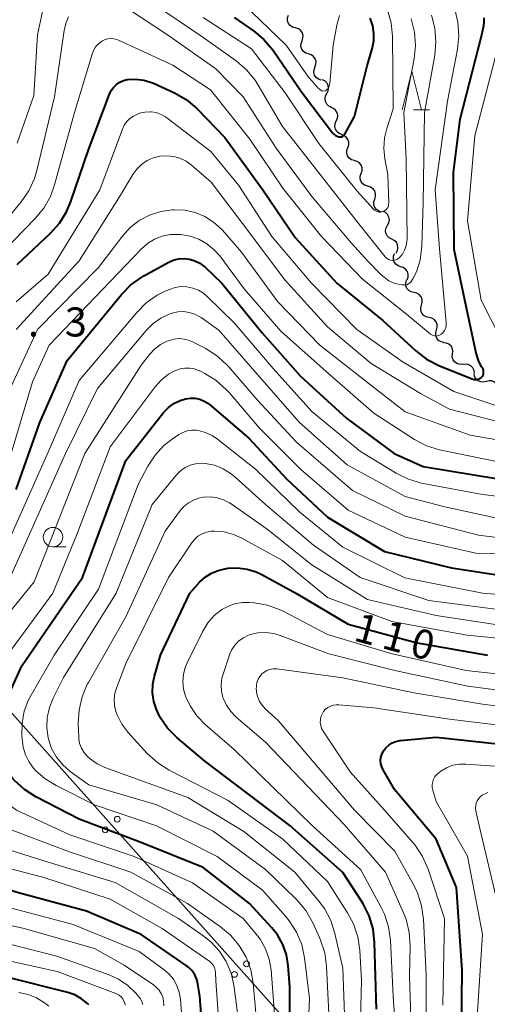
# Model space of a CAD drawing. Units: metres. Extents: x -74000 to -72000, y 29999 to 31501.
# Drawn here: x -73679 to -73618, y 30242 to 30369 of the extents above; entities that cross this region are included whole.
import ezdxf

# ---------------------------------------------------------------- set-up
doc = ezdxf.new("R2010")
doc.units = ezdxf.units.M
for name, color, linetype, lineweight in [('426500_送電線', 7, 'Continuous', 30), ('510200_細流', 7, 'Continuous', 30), ('633100_広葉樹林', 7, 'Continuous', 13), ('633200_針葉樹林', 7, 'Continuous', 13), ('710100_等高線(計曲線)', 7, 'Continuous', 40), ('710200_等高線(主曲線)', 7, 'Continuous', 13), ('731200_図化機測定による標高点', 7, 'Continuous', 40)]:
    doc.layers.add(name, color=color, linetype=linetype, lineweight=lineweight)
doc.styles.add('Style-WORKING', font='MS Gothic.ttf')

msp = doc.modelspace()

# ---------------------------------------------------------------- linework, layer by layer
at = {"layer": '426500_送電線', "linetype": 'Continuous', "lineweight": 13}
msp.add_line((-73558.64, 30143.91), (-73828.66, 30446.39), dxfattribs=at)
for centre in [(-73666.08, 30265.82), (-73667.63, 30264.45), (-73649.43, 30247.17), (-73650.98, 30245.8)]:
    msp.add_circle(centre, 0.375, dxfattribs=at)
at = {"layer": '510200_細流', "linetype": 'Continuous', "lineweight": 30, "flags": 128}
for points in [[(-73643.15, 30367.9), (-73643.5, 30367.99), (-73643.8, 30368.2), (-73644.03, 30368.49), (-73644.14, 30368.84), (-73644.15, 30369.2), (-73644.03, 30369.55)], [(-73642.27, 30366.24), (-73642.15, 30366.58), (-73642.13, 30366.94), (-73642.24, 30367.3), (-73642.46, 30367.6), (-73642.75, 30367.81), (-73643.11, 30367.92)], [(-73641.44, 30364.55), (-73641.79, 30364.66), (-73642.09, 30364.87), (-73642.31, 30365.17), (-73642.41, 30365.52), (-73642.4, 30365.89), (-73642.27, 30366.24)], [(-73640.61, 30362.87), (-73640.48, 30363.22), (-73640.47, 30363.58), (-73640.58, 30363.94), (-73640.79, 30364.23), (-73641.09, 30364.45), (-73641.44, 30364.55)], [(-73639.81, 30361.18), (-73640.16, 30361.29), (-73640.45, 30361.52), (-73640.65, 30361.82), (-73640.75, 30362.17), (-73640.73, 30362.54), (-73640.59, 30362.88)], [(-73639.08, 30359.45), (-73638.91, 30359.78), (-73638.85, 30360.14), (-73638.91, 30360.5), (-73639.08, 30360.83), (-73639.35, 30361.08), (-73639.69, 30361.23)], [(-73638.47, 30357.68), (-73638.81, 30357.83), (-73639.08, 30358.08), (-73639.25, 30358.4), (-73639.31, 30358.77), (-73639.25, 30359.13), (-73639.08, 30359.45)], [(-73637.86, 30355.91), (-73637.71, 30356.24), (-73637.68, 30356.61), (-73637.76, 30356.96), (-73637.95, 30357.28), (-73638.23, 30357.51), (-73638.58, 30357.64)], [(-73637.15, 30354.17), (-73637.49, 30354.3), (-73637.78, 30354.54), (-73637.97, 30354.85), (-73638.05, 30355.21), (-73638.02, 30355.57), (-73637.86, 30355.91)], [(-73636.38, 30352.46), (-73636.26, 30352.81), (-73636.25, 30353.17), (-73636.37, 30353.53), (-73636.59, 30353.82), (-73636.89, 30354.03), (-73637.24, 30354.13)], [(-73635.53, 30350.79), (-73635.88, 30350.9), (-73636.18, 30351.1), (-73636.4, 30351.4), (-73636.51, 30351.75), (-73636.51, 30352.12), (-73636.38, 30352.46)], [(-73634.66, 30349.13), (-73634.54, 30349.48), (-73634.54, 30349.85), (-73634.66, 30350.19), (-73634.88, 30350.49), (-73635.18, 30350.69), (-73635.54, 30350.79)], [(-73633.78, 30347.48), (-73634.14, 30347.57), (-73634.44, 30347.78), (-73634.66, 30348.07), (-73634.78, 30348.42), (-73634.78, 30348.79), (-73634.66, 30349.13)], [(-73632.9, 30345.82), (-73632.79, 30346.17), (-73632.79, 30346.53), (-73632.9, 30346.88), (-73633.12, 30347.17), (-73633.43, 30347.38), (-73633.78, 30347.48)], [(-73632.03, 30344.16), (-73632.38, 30344.26), (-73632.68, 30344.47), (-73632.91, 30344.76), (-73633.02, 30345.1), (-73633.02, 30345.47), (-73632.9, 30345.82)], [(-73631.27, 30342.45), (-73631.09, 30342.77), (-73631.02, 30343.13), (-73631.07, 30343.5), (-73631.24, 30343.83), (-73631.5, 30344.08), (-73631.83, 30344.24)], [(-73630.71, 30340.66), (-73631.05, 30340.82), (-73631.31, 30341.08), (-73631.47, 30341.41), (-73631.52, 30341.77), (-73631.45, 30342.13), (-73631.27, 30342.45)], [(-73630.16, 30338.87), (-73629.98, 30339.19), (-73629.91, 30339.55), (-73629.96, 30339.92), (-73630.12, 30340.25), (-73630.38, 30340.5), (-73630.71, 30340.66)], [(-73629.54, 30337.1), (-73629.89, 30337.22), (-73630.19, 30337.44), (-73630.4, 30337.74), (-73630.5, 30338.09), (-73630.48, 30338.46), (-73630.34, 30338.8)], [(-73628.72, 30335.42), (-73628.6, 30335.76), (-73628.59, 30336.13), (-73628.7, 30336.48), (-73628.92, 30336.78), (-73629.22, 30336.99), (-73629.57, 30337.09)], [(-73627.84, 30333.76), (-73628.2, 30333.84), (-73628.52, 30334.03), (-73628.76, 30334.31), (-73628.89, 30334.65), (-73628.91, 30335.02), (-73628.81, 30335.37)], [(-73626.88, 30332.16), (-73626.78, 30332.51), (-73626.8, 30332.88), (-73626.93, 30333.22), (-73627.17, 30333.5), (-73627.48, 30333.69), (-73627.84, 30333.76)], [(-73625.91, 30330.55), (-73626.27, 30330.63), (-73626.58, 30330.82), (-73626.82, 30331.1), (-73626.96, 30331.44), (-73626.98, 30331.81), (-73626.88, 30332.16)], [(-73624.95, 30328.94), (-73624.85, 30329.29), (-73624.87, 30329.66), (-73625, 30330), (-73625.23, 30330.28), (-73625.55, 30330.47), (-73625.91, 30330.55)], [(-73623.99, 30327.33), (-73624.35, 30327.41), (-73624.67, 30327.6), (-73624.9, 30327.88), (-73625.04, 30328.22), (-73625.05, 30328.59), (-73624.95, 30328.94)], [(-73622.9, 30325.81), (-73622.84, 30326.17), (-73622.9, 30326.53), (-73623.07, 30326.85), (-73623.34, 30327.11), (-73623.67, 30327.26), (-73624.04, 30327.3)], [(-73621.54, 30324.52), (-73621.9, 30324.5), (-73622.26, 30324.59), (-73622.57, 30324.8), (-73622.79, 30325.09), (-73622.91, 30325.44), (-73622.9, 30325.8)], [(-73620.06, 30323.37), (-73620.1, 30323.73), (-73620.26, 30324.06), (-73620.52, 30324.33), (-73620.85, 30324.49), (-73621.21, 30324.55), (-73621.57, 30324.48)], [(-73618.52, 30322.3), (-73618.88, 30322.21), (-73619.24, 30322.23), (-73619.58, 30322.38), (-73619.86, 30322.62), (-73620.04, 30322.94), (-73620.11, 30323.3)], [(-73616.94, 30321.29), (-73617.01, 30321.66), (-73617.19, 30321.97), (-73617.46, 30322.22), (-73617.8, 30322.36), (-73618.17, 30322.39), (-73618.52, 30322.3)]]:
    msp.add_lwpolyline(points, dxfattribs=at)
at = {"layer": '633100_広葉樹林', "linetype": 'Continuous', "lineweight": 13}
msp.add_line((-73674.36, 30300.97), (-73672.69, 30300.97), dxfattribs=at)
msp.add_circle((-73674.36, 30302.22), 1.25, dxfattribs=at)
at = {"layer": '633200_針葉樹林', "linetype": 'Continuous', "lineweight": 13}
msp.add_line((-73627.91, 30357.35), (-73625.83, 30357.35), dxfattribs=at)
at = {"layer": '633200_針葉樹林', "linetype": 'Continuous', "lineweight": 13, "flags": 128}
msp.add_lwpolyline([(-73629.37, 30357.35), (-73628.12, 30362.35), (-73626.87, 30357.35)], dxfattribs=at)
at = {"layer": '710100_等高線(計曲線)', "linetype": 'Continuous', "lineweight": 40, "flags": 128}
for points, elevation in [([(-73651, 30369.25), (-73648.54, 30367.55), (-73647.19, 30366.43), (-73646.07, 30365.11), (-73645.95, 30364.94), (-73642.35, 30359.65), (-73638.35, 30354.39), (-73638.17, 30354.21), (-73637.97, 30354.05), (-73637.75, 30353.93), (-73637.51, 30353.86), (-73637.39, 30353.84), (-73637.27, 30353.85), (-73637.15, 30353.87), (-73637.04, 30353.92), (-73636.94, 30353.98), (-73636.85, 30354.06), (-73636.78, 30354.16), (-73636.75, 30354.2), (-73635.51, 30356.49), (-73633.9, 30363), (-73633.24, 30365.21), (-73633.04, 30366.19), (-73633.01, 30367.2), (-73633.16, 30368.19), (-73633.48, 30369.15)], 70), ([(-73618.79, 30368.7), (-73618.82, 30369.19)], 80), ([(-73679, 30337.39), (-73674.7, 30341.41), (-73673.54, 30342.71), (-73672.62, 30344.19), (-73672.06, 30345.51), (-73669.81, 30352.19), (-73667.1, 30359.36), (-73666.88, 30359.82), (-73666.57, 30360.24), (-73666.2, 30360.61), (-73665.77, 30360.9), (-73665.3, 30361.11), (-73664.8, 30361.24), (-73664.74, 30361.25), (-73663.7, 30361.31), (-73662.66, 30361.18), (-73661.66, 30360.88), (-73661.4, 30360.77), (-73658.72, 30359.54), (-73657.2, 30358.68), (-73655.86, 30357.57), (-73655.69, 30357.39), (-73652.21, 30353.79), (-73647.32, 30347), (-73643.15, 30340.85), (-73637.77, 30335), (-73631.85, 30330.15), (-73627.61, 30326.24), (-73626.23, 30325.18), (-73624.55, 30324.32), (-73620.33, 30322.62), (-73620.14, 30322.57), (-73619.95, 30322.54), (-73619.76, 30322.55), (-73619.57, 30322.6), (-73619.39, 30322.67), (-73619.23, 30322.78), (-73619.13, 30322.87), (-73619.03, 30322.99), (-73618.95, 30323.13), (-73618.9, 30323.28), (-73618.87, 30323.43), (-73618.87, 30323.59), (-73618.9, 30323.75), (-73618.95, 30323.9), (-73619.01, 30324), (-73619.13, 30324.19), (-73619.55, 30325.02), (-73619.84, 30325.94), (-73621.35, 30333), (-73622.69, 30339.31), (-73622.74, 30349.26), (-73621.88, 30356.12), (-73619.11, 30367), (-73618.85, 30368.2), (-73618.79, 30368.7)], 80), ([(-73679.09, 30308.34), (-73676.08, 30317), (-73672.52, 30325), (-73665.55, 30333.51), (-73664.33, 30334.76), (-73662.91, 30335.77), (-73662.64, 30335.93), (-73659.52, 30337.65), (-73658.87, 30337.94), (-73658.18, 30338.11), (-73657.47, 30338.15), (-73656.77, 30338.08), (-73656.09, 30337.88), (-73655.45, 30337.57), (-73654.88, 30337.15), (-73654.76, 30337.04), (-73652.61, 30335), (-73647.42, 30328.58), (-73642.49, 30323), (-73636.49, 30317.51), (-73630.4, 30313), (-73626.68, 30311.32), (-73617, 30309.75)], 90), ([(-73680.58, 30280.75), (-73678.39, 30285.61), (-73670.57, 30297), (-73665, 30312.11), (-73660.11, 30318.28), (-73659.5, 30318.92), (-73658.78, 30319.45), (-73657.99, 30319.84), (-73657.27, 30320.07), (-73656.66, 30320.15), (-73656.04, 30320.13), (-73655.44, 30320), (-73654.87, 30319.77), (-73654.34, 30319.45), (-73654.18, 30319.31), (-73649.12, 30315), (-73644.27, 30309.73), (-73639, 30304.8), (-73631.63, 30300.37), (-73623, 30298.25), (-73613.24, 30296.76)], 100), ([(-73660.51, 30287), (-73656.75, 30295), (-73655.44, 30296.43), (-73654.75, 30297.07), (-73653.96, 30297.57), (-73653.1, 30297.93), (-73652.21, 30298.13), (-73651.81, 30298.19), (-73650.58, 30298.25), (-73649.35, 30298.1), (-73648.17, 30297.73), (-73647.44, 30297.39), (-73643, 30294.96), (-73636.34, 30291), (-73627.43, 30288.57), (-73618.36, 30287)], 110), ([(-73669.74, 30241.86), (-73669.91, 30242.04), (-73670.69, 30242.67), (-73671.57, 30243.15), (-73672.46, 30243.46), (-73680.5, 30245.5), (-73691, 30246.36), (-73698.92, 30249.08), (-73703.8, 30251.07), (-73705.35, 30251.86), (-73706.74, 30252.92), (-73707.92, 30254.2), (-73708.71, 30255.38), (-73709.77, 30257.23), (-73710.49, 30258.82), (-73710.93, 30260.5), (-73711.04, 30261.34), (-73711.69, 30269), (-73709, 30280.11), (-73706.88, 30288.97), (-73706.33, 30290.62), (-73705.5, 30292.16)], 80), ([(-73632.69, 30241.31), (-73632.92, 30249.94), (-73633.12, 30251.68), (-73633.62, 30253.35), (-73634.4, 30254.91), (-73634.53, 30255.12), (-73637.03, 30258.97), (-73643.84, 30265), (-73654.83, 30273.34), (-73658.4, 30276.37), (-73659.59, 30277.57), (-73660.54, 30278.95), (-73661.04, 30279.96), (-73661.39, 30281.02), (-73661.55, 30282.13), (-73661.51, 30283.25), (-73661.3, 30284.26), (-73660.51, 30287)], 110), ([(-73643.86, 30233), (-73643.84, 30244.16), (-73644.05, 30246.95), (-73644.28, 30248.34), (-73644.75, 30249.66), (-73645.44, 30250.89), (-73646.16, 30251.79), (-73649.06, 30254.94), (-73655, 30259.6), (-73663.12, 30262.88), (-73671, 30265.81), (-73676.57, 30268.71), (-73678.04, 30269.65), (-73679.33, 30270.82), (-73679.65, 30271.19), (-73679.76, 30271.32), (-73680.46, 30272.33), (-73680.98, 30273.45), (-73681.29, 30274.65), (-73681.36, 30275.18), (-73681.41, 30275.71), (-73681.42, 30277.45)], 100), ([(-73621.77, 30235), (-73621.65, 30246.35), (-73622.35, 30257), (-73625, 30263.23), (-73630.35, 30269.65), (-73631.84, 30272.21), (-73632.01, 30272.58), (-73632.11, 30272.97), (-73632.15, 30273.38), (-73632.12, 30273.78), (-73632.01, 30274.17), (-73631.84, 30274.54), (-73631.78, 30274.65), (-73631.46, 30275.05), (-73631.08, 30275.39), (-73630.65, 30275.66)], 120), ([(-73630.65, 30275.66), (-73630.17, 30275.86), (-73629.67, 30275.96), (-73629.58, 30275.97), (-73625, 30276.39), (-73614.71, 30275.29)], 120), ([(-73655.19, 30239.56), (-73655.45, 30243), (-73655.69, 30244.54), (-73655.84, 30245.15), (-73656.09, 30245.73), (-73656.44, 30246.25), (-73656.88, 30246.71), (-73657.2, 30246.96), (-73663, 30250.97), (-73670.04, 30253.96), (-73679, 30256.35), (-73686.98, 30259.02), (-73690.04, 30260.01), (-73691.43, 30260.59), (-73692.68, 30261.41)], 90)]:
    msp.add_lwpolyline(points, dxfattribs=dict(at, elevation=elevation))
at = {"layer": '710200_等高線(主曲線)', "linetype": 'Continuous', "lineweight": 13, "flags": 128}
for points, elevation in [([(-73679, 30353.02), (-73676.82, 30359.18), (-73676.34, 30367), (-73675.44, 30371.25)], 74), ([(-73664.91, 30370.52), (-73659.62, 30367), (-73653.37, 30362.63), (-73649.88, 30359), (-73645.62, 30352.38), (-73641, 30346.17), (-73635.88, 30340.12)], 76), ([(-73661.4, 30371), (-73655.19, 30366.81), (-73650.76, 30363.65), (-73649.43, 30362.52), (-73648.32, 30361.18), (-73647.91, 30360.53), (-73644.81, 30355.19), (-73639.93, 30349), (-73635.14, 30342.86), (-73631.58, 30338.39), (-73631.43, 30338.23), (-73631.25, 30338.1), (-73631.06, 30338.01), (-73630.85, 30337.95), (-73630.63, 30337.92), (-73630.41, 30337.94), (-73630.2, 30337.99), (-73630, 30338.07), (-73629.82, 30338.19), (-73629.71, 30338.29), (-73629.34, 30338.73), (-73629.05, 30339.24), (-73628.85, 30339.78), (-73628.75, 30340.35), (-73628.74, 30340.68), (-73628.85, 30351), (-73629.14, 30357), (-73627.84, 30363.91), (-73627.67, 30365.64), (-73627.8, 30367.38), (-73628.23, 30369.07)], 74), ([(-73649.86, 30371), (-73644.3, 30365.7), (-73641.42, 30361.57), (-73640.97, 30361.04), (-73640.2, 30360.13), (-73639.68, 30359.75), (-73639.25, 30359.78), (-73638.86, 30360.13), (-73638.69, 30360.75), (-73638.26, 30365.68), (-73637.79, 30368.26), (-73637.44, 30369.52)], 68), ([(-73682.17, 30341), (-73678.48, 30345.46), (-73677.49, 30346.9), (-73676.76, 30348.48), (-73676.46, 30349.5), (-73674.17, 30359), (-73672.94, 30367.56), (-73672.72, 30368.47), (-73672.35, 30369.33)], 76), ([(-73665.94, 30366.34), (-73658.91, 30363.09), (-73654.08, 30359.92), (-73649, 30353.57), (-73644.75, 30347.25), (-73639.75, 30341), (-73634.49, 30335.51), (-73628.8, 30331), (-73625.7, 30328.41), (-73625.54, 30328.31), (-73625.37, 30328.23), (-73625.19, 30328.18), (-73625, 30328.16), (-73624.81, 30328.18), (-73624.63, 30328.23), (-73624.46, 30328.31), (-73624.31, 30328.42), (-73624.09, 30328.63), (-73623.92, 30328.88), (-73623.79, 30329.15), (-73623.71, 30329.44), (-73623.69, 30329.75), (-73623.7, 30329.9), (-73624.57, 30339.43), (-73625.12, 30347), (-73623.53, 30358.47), (-73622.24, 30365.16), (-73622.06, 30366.89), (-73622.18, 30368.63), (-73622.6, 30370.32)], 78), ([(-73655, 30369.27), (-73648.78, 30365.22), (-73644.46, 30359.54), (-73640.1, 30353), (-73635.16, 30346.84), (-73633.08, 30344.53), (-73632.93, 30344.39), (-73632.77, 30344.29), (-73632.59, 30344.21), (-73632.39, 30344.16), (-73632.19, 30344.15), (-73632, 30344.18), (-73631.81, 30344.24), (-73631.63, 30344.32), (-73631.47, 30344.44), (-73631.34, 30344.59), (-73631.23, 30344.76), (-73631.15, 30344.94), (-73631.11, 30345.13), (-73631.1, 30345.33), (-73631.21, 30349), (-73631.6, 30351), (-73631.74, 30352.37), (-73631.64, 30353.74), (-73631.35, 30354.94), (-73630.51, 30357.49), (-73630.62, 30366.83), (-73630.79, 30368.57), (-73631.26, 30370.25)], 72), ([(-73635.88, 30340.12), (-73633.78, 30337.81), (-73632.07, 30336.04), (-73631.1, 30335.29), (-73630.31, 30334.94), (-73629.39, 30334.76), (-73628.79, 30334.77), (-73628.28, 30335.07), (-73628, 30335.52), (-73627.51, 30336.46), (-73627.06, 30337.94), (-73626.83, 30339.76), (-73626.66, 30345.34), (-73626.49, 30357), (-73625.17, 30364.39), (-73625.02, 30366.12), (-73625.17, 30367.86), (-73625.61, 30369.55)], 76), ([(-73619.2, 30332.8), (-73620.94, 30343), (-73620.01, 30353.99), (-73617, 30365.53), (-73616.4, 30367.26), (-73616.24, 30367.91), (-73616.2, 30368.57), (-73616.27, 30369.23)], 82), ([(-73680.86, 30339), (-73676.65, 30343.31), (-73675.54, 30344.66), (-73674.69, 30346.18), (-73674.16, 30347.65), (-73671.6, 30357), (-73669.33, 30364.52), (-73669.14, 30365), (-73668.87, 30365.45), (-73668.52, 30365.84), (-73668.11, 30366.16), (-73668, 30366.23), (-73667.65, 30366.4), (-73667.28, 30366.5), (-73666.9, 30366.54), (-73666.51, 30366.51), (-73666.14, 30366.42), (-73665.94, 30366.34)], 78), ([(-73679.12, 30332.56), (-73675, 30336.12), (-73668.34, 30347), (-73665.42, 30354.86), (-73665.18, 30355.37), (-73664.86, 30355.82), (-73664.46, 30356.22), (-73664, 30356.54), (-73663.92, 30356.58), (-73663.84, 30356.62), (-73663.21, 30356.89), (-73662.54, 30357.05), (-73661.85, 30357.09), (-73661.71, 30357.08), (-73661.06, 30356.98), (-73660.44, 30356.76), (-73659.87, 30356.45), (-73659.68, 30356.31), (-73654.03, 30351.97), (-73650.4, 30347.6), (-73646.16, 30341), (-73641.04, 30334.96), (-73635.23, 30329), (-73629.23, 30324.77), (-73622.72, 30321), (-73616.16, 30318.8)], 82), ([(-73679.13, 30329), (-73671, 30337.84), (-73665.66, 30346.34), (-73664.09, 30348.99), (-73663.58, 30349.69), (-73662.96, 30350.3), (-73662.24, 30350.79), (-73661.45, 30351.15), (-73660.58, 30351.36), (-73659.71, 30351.42), (-73658.84, 30351.33), (-73658, 30351.09), (-73657.21, 30350.71), (-73656.51, 30350.19), (-73653.99, 30348.01), (-73649, 30341.45), (-73644.55, 30335.45), (-73639, 30329.33), (-73633.38, 30324.62), (-73627, 30320.76), (-73623.28, 30318.72), (-73616.9, 30317.1)], 84), ([(-73680.06, 30321), (-73676.36, 30329), (-73668.5, 30337), (-73665.42, 30341.04), (-73664.42, 30342.15), (-73663.24, 30343.07), (-73661.91, 30343.76), (-73660.49, 30344.22), (-73659, 30344.42), (-73658.73, 30344.43), (-73657.38, 30344.38), (-73656.06, 30344.09), (-73654.81, 30343.58), (-73653.67, 30342.86), (-73652.67, 30341.95), (-73652.54, 30341.8), (-73650.08, 30339), (-73645.41, 30332.59), (-73639.98, 30327), (-73633.85, 30322.15), (-73629, 30318.36), (-73620.61, 30315.39), (-73610.41, 30313.59)], 86), ([(-73680.36, 30311), (-73677, 30322.26), (-73674.84, 30327), (-73665, 30337.29), (-73663, 30339.38), (-73662.2, 30340.09), (-73661.29, 30340.64), (-73660.29, 30341.03), (-73659.25, 30341.24), (-73658.11, 30341.26), (-73657.88, 30341.24), (-73656.69, 30341.04), (-73655.56, 30340.65), (-73654.52, 30340.06), (-73653.59, 30339.3), (-73652.88, 30338.49), (-73649.74, 30334.26), (-73645, 30328.78), (-73638.78, 30323.22), (-73633, 30318.19), (-73627.78, 30314.83), (-73626.23, 30314.01), (-73624.57, 30313.48), (-73624.35, 30313.43), (-73617, 30311.94)], 88), ([(-73680.02, 30301.85), (-73675, 30313.19), (-73671, 30322.41), (-73663.58, 30331.2), (-73662.35, 30332.43), (-73660.92, 30333.43), (-73659.91, 30333.93), (-73659.36, 30334.17), (-73658.63, 30334.42), (-73657.87, 30334.53), (-73657.1, 30334.51), (-73656.35, 30334.35), (-73655.63, 30334.07), (-73654.98, 30333.67), (-73654.54, 30333.29), (-73651, 30329.87), (-73646.01, 30323.99), (-73641, 30318.42), (-73634.72, 30313.28), (-73630.13, 30310.46), (-73628.57, 30309.68), (-73626.9, 30309.18), (-73626.68, 30309.13), (-73619, 30307.73), (-73609.4, 30306.6)], 92), ([(-73615.22, 30325), (-73619.2, 30332.8)], 82), ([(-73680.08, 30296.53), (-73672.75, 30313), (-73668.62, 30321.38), (-73662.34, 30328.89), (-73661.47, 30329.77), (-73660.45, 30330.48), (-73659.33, 30331.01), (-73659, 30331.12), (-73658.28, 30331.28), (-73657.54, 30331.31), (-73656.81, 30331.21), (-73656.1, 30330.98), (-73655.45, 30330.64), (-73655.29, 30330.53), (-73653, 30328.91), (-73647.47, 30322.53), (-73642.59, 30317), (-73636.45, 30311.55), (-73629, 30307.46), (-73623.86, 30306.14), (-73615, 30304.21)], 94), ([(-73681, 30291.24), (-73676.81, 30296.46), (-73670.26, 30313), (-73663, 30324.41), (-73661.95, 30325.76), (-73661.29, 30326.48), (-73660.51, 30327.06), (-73659.65, 30327.51), (-73659.4, 30327.6), (-73658.75, 30327.77), (-73658.09, 30327.82), (-73657.43, 30327.75), (-73656.78, 30327.57), (-73656.39, 30327.4), (-73654.77, 30326.58), (-73653.29, 30325.65), (-73651.99, 30324.49), (-73651.71, 30324.17), (-73648.07, 30319.93), (-73643, 30314.46), (-73635.78, 30308.22), (-73629, 30304.94), (-73619.53, 30302.47), (-73609, 30301.13)], 96), ([(-73681.77, 30284.96), (-73674.39, 30295), (-73671.22, 30302.78), (-73667, 30313.88), (-73661.2, 30321.61), (-73660.4, 30322.5), (-73659.47, 30323.23), (-73658.58, 30323.72), (-73657.98, 30323.93), (-73657.36, 30324.03), (-73656.73, 30324.03), (-73656.11, 30323.91), (-73655.52, 30323.69), (-73655.45, 30323.66), (-73654.81, 30323.34), (-73653.33, 30322.43), (-73652.03, 30321.27), (-73651.68, 30320.89), (-73647.74, 30316.26), (-73642.46, 30311), (-73636.32, 30305.68), (-73629, 30302.22), (-73619.87, 30300.13), (-73615.93, 30300.07)], 98), ([(-73677.18, 30281.84), (-73674.2, 30287), (-73668.51, 30295.49), (-73663.39, 30309), (-73662.13, 30311.38), (-73661.22, 30312.8), (-73660.07, 30314.03), (-73659, 30314.87), (-73658.15, 30315.44), (-73657.63, 30315.73), (-73657.06, 30315.93), (-73656.47, 30316.02), (-73655.87, 30316.01), (-73655.63, 30315.98), (-73654.71, 30315.73), (-73653.84, 30315.33), (-73653.17, 30314.87), (-73648.29, 30311), (-73642.56, 30305.44), (-73637, 30300.93), (-73629.02, 30296.98), (-73619.03, 30295), (-73609, 30294.18)], 102), ([(-73673.92, 30273.84), (-73674.54, 30274.95), (-73674.95, 30276.16), (-73674.99, 30276.31), (-73675.17, 30277.63), (-73675.11, 30278.95), (-73674.83, 30280.25), (-73674.34, 30281.46), (-73673, 30284.1), (-73666.21, 30295), (-73661.59, 30306.41), (-73658.43, 30310.26), (-73657.93, 30310.77), (-73657.34, 30311.19), (-73656.69, 30311.5), (-73656, 30311.69), (-73655.29, 30311.76), (-73654.76, 30311.73), (-73653.57, 30311.49), (-73652.44, 30311.04), (-73651.4, 30310.39), (-73650.87, 30309.95), (-73647, 30306.42), (-73640.8, 30301.2), (-73634.78, 30297), (-73625.95, 30294.05), (-73617, 30292.86)], 104), ([(-73671.11, 30278.19), (-73671.01, 30279.93), (-73670.62, 30281.62), (-73669.94, 30283.23), (-73669.81, 30283.45), (-73665, 30291.95), (-73659.92, 30303), (-73658.07, 30305.51), (-73657.53, 30306.12), (-73656.9, 30306.63), (-73656.19, 30307.01), (-73655.43, 30307.27), (-73654.95, 30307.36), (-73654.08, 30307.4), (-73653.21, 30307.29), (-73652.38, 30307.03), (-73651.6, 30306.63), (-73651.39, 30306.49), (-73646.77, 30303.23), (-73641, 30298.66), (-73633.83, 30294.17), (-73625, 30292.09), (-73615.37, 30290.63)], 106), ([(-73666.27, 30279.73), (-73666.44, 30280.51), (-73666.48, 30281.3), (-73666.38, 30282.09), (-73666.19, 30282.73), (-73665, 30285.91), (-73659.48, 30297), (-73656.53, 30301.43), (-73656.14, 30301.91), (-73655.68, 30302.32), (-73655.15, 30302.64), (-73654.58, 30302.86), (-73653.97, 30302.98), (-73653.59, 30303), (-73652.32, 30302.89), (-73651.09, 30302.56), (-73650.04, 30302.09), (-73644.81, 30299.19), (-73639, 30294.42), (-73630.69, 30291.31), (-73621, 30289.57), (-73611.36, 30288.64)], 108), ([(-73629.8, 30232.2), (-73630.52, 30243), (-73630.88, 30250.2), (-73631.12, 30251.93), (-73631.66, 30253.59), (-73632.08, 30254.45), (-73634.7, 30259.3), (-73640.95, 30265), (-73651, 30274.8), (-73654.71, 30278.01), (-73655.82, 30279.15), (-73656.71, 30280.47), (-73657.29, 30281.71), (-73657.54, 30282.61), (-73657.63, 30283.54), (-73657.56, 30284.48), (-73657.33, 30285.39), (-73657.08, 30285.98), (-73655.05, 30290.08), (-73654.4, 30291.15), (-73653.58, 30292.09), (-73652.6, 30292.87), (-73651.75, 30293.33), (-73650.84, 30293.64), (-73649.89, 30293.79)], 112), ([(-73649.89, 30293.79), (-73649.08, 30293.78), (-73648.46, 30293.73), (-73646.74, 30293.44), (-73645.1, 30292.85), (-73644.63, 30292.62), (-73639, 30289.67), (-73630.81, 30287.19), (-73621.11, 30285), (-73611, 30283.88)], 112), ([(-73652.69, 30283.17), (-73652.59, 30284), (-73652.44, 30284.55), (-73651.6, 30287.04), (-73651.31, 30287.7), (-73650.91, 30288.3), (-73650.41, 30288.82), (-73649.83, 30289.24), (-73649.19, 30289.56), (-73648.97, 30289.64), (-73647.96, 30289.87), (-73646.94, 30289.92), (-73645.92, 30289.79), (-73645.07, 30289.54), (-73638.82, 30287.18), (-73630.33, 30285), (-73620.89, 30283), (-73610.39, 30281.61)], 114), ([(-73648.13, 30282.14), (-73648.15, 30282.37), (-73648.17, 30282.61), (-73648.16, 30283.04), (-73648.08, 30283.47), (-73647.93, 30283.88), (-73647.7, 30284.25), (-73647.44, 30284.56), (-73647.14, 30284.81), (-73646.79, 30285.02), (-73646.41, 30285.15), (-73646.01, 30285.22), (-73645.61, 30285.22), (-73645.5, 30285.21), (-73637, 30284.05), (-73627.86, 30282.14), (-73619, 30280.68), (-73608.64, 30279.36)], 116), ([(-73628.1, 30235), (-73628.44, 30245.56), (-73628.35, 30249.48), (-73628.46, 30251.22), (-73628.87, 30252.91), (-73629.19, 30253.74), (-73631.51, 30259), (-73636.85, 30265.15), (-73647, 30275.75), (-73650.77, 30279), (-73651.46, 30279.71), (-73652.02, 30280.53), (-73652.42, 30281.43), (-73652.46, 30281.54), (-73652.65, 30282.35), (-73652.69, 30283.17)], 114), ([(-73641.82, 30231), (-73641.29, 30242.71), (-73641.95, 30247.94), (-73642.32, 30249.64), (-73642.99, 30251.26), (-73643.92, 30252.73), (-73644.39, 30253.31), (-73647.35, 30256.65), (-73653.23, 30261), (-73661.04, 30264.96), (-73669, 30267.7), (-73673.96, 30270.16), (-73675.36, 30271.02), (-73676.6, 30272.11), (-73676.89, 30272.43), (-73677.48, 30273.25), (-73677.92, 30274.15), (-73678.2, 30275.11), (-73678.29, 30275.75), (-73678.36, 30276.64), (-73678.34, 30278.21), (-73678.06, 30279.75), (-73677.51, 30281.21), (-73677.18, 30281.84)], 102), ([(-73626.23, 30235), (-73626.29, 30245.71), (-73626.63, 30252.93), (-73626.86, 30254.65), (-73627.39, 30256.31), (-73627.87, 30257.31), (-73630.31, 30261.69), (-73635.52, 30267), (-73645.35, 30278.58), (-73647.03, 30280.08), (-73647.43, 30280.52), (-73647.76, 30281.01), (-73647.99, 30281.56), (-73648.13, 30282.14)], 116), ([(-73624.15, 30241.85), (-73623.92, 30253), (-73626.04, 30259.4), (-73626.73, 30261), (-73627.69, 30262.46), (-73628.01, 30262.84), (-73631.65, 30267), (-73636.08, 30271.92), (-73639.56, 30277.2), (-73639.75, 30277.53), (-73639.87, 30277.9), (-73639.92, 30278.28), (-73639.91, 30278.66), (-73639.84, 30279.03), (-73639.7, 30279.39), (-73639.49, 30279.71), (-73639.24, 30280), (-73638.94, 30280.24)], 118), ([(-73638.94, 30280.24), (-73638.61, 30280.42), (-73638.24, 30280.54), (-73637.86, 30280.6), (-73637.54, 30280.59), (-73633, 30280.18), (-73623.29, 30278.71), (-73613, 30277.47)], 118), ([(-73634.93, 30233.07), (-73634.61, 30245), (-73634.84, 30248.93), (-73635.1, 30250.66), (-73635.65, 30252.31), (-73636.41, 30253.75), (-73639, 30257.77), (-73644.73, 30263.27), (-73651.78, 30268.22), (-73659.4, 30272.15), (-73660.87, 30273.08), (-73662.21, 30274.31), (-73664.71, 30277.05), (-73665.48, 30278.07), (-73666.07, 30279.2), (-73666.27, 30279.73)], 108), ([(-73636.66, 30237), (-73637, 30246.62), (-73638.03, 30251.1), (-73638.57, 30252.76), (-73639.39, 30254.3), (-73640.1, 30255.27), (-73643.22, 30259), (-73649.78, 30264.22), (-73657, 30268.63), (-73664.61, 30271.39), (-73667.67, 30272.5), (-73668.68, 30272.97), (-73669.59, 30273.61), (-73670, 30273.98), (-73670.4, 30274.46), (-73670.71, 30275), (-73670.93, 30275.58), (-73671.04, 30276.19), (-73671.05, 30276.39), (-73671.11, 30278.19)], 106), ([(-73648.15, 30239.85), (-73648.59, 30244.68), (-73648.89, 30246.39), (-73649.49, 30248.03), (-73650.37, 30249.54), (-73651.49, 30250.87), (-73652.78, 30251.95), (-73657.04, 30254.96), (-73664.33, 30259), (-73672.36, 30261.64), (-73681, 30264.93), (-73683.39, 30266.58), (-73684.62, 30267.6), (-73685.65, 30268.82), (-73686.46, 30270.19), (-73686.78, 30270.95), (-73687.31, 30272.39), (-73687.77, 30274.07), (-73687.93, 30275.81)], 96), ([(-73638.75, 30239), (-73639.12, 30246.85), (-73639.35, 30248.58), (-73639.88, 30250.24), (-73640.02, 30250.55), (-73640.93, 30252.55), (-73641.8, 30254.06), (-73642.91, 30255.4), (-73643.1, 30255.59), (-73647, 30259.34), (-73653.73, 30264.27), (-73661, 30267.7), (-73669.74, 30270.26), (-73672.15, 30272), (-73673.11, 30272.84), (-73673.92, 30273.84)], 104), ([(-73625.5, 30270.29), (-73625.44, 30270.65), (-73625.32, 30271), (-73625.14, 30271.33), (-73624.91, 30271.61), (-73624.61, 30271.87), (-73624.38, 30272.04), (-73623.64, 30272.47), (-73622.83, 30272.78), (-73621.98, 30272.93), (-73621.15, 30272.94), (-73613, 30272.35)], 122), ([(-73645.64, 30238.36), (-73646.27, 30246.38), (-73646.51, 30247.77), (-73646.98, 30249.11), (-73647.67, 30250.34), (-73648.18, 30251), (-73649.88, 30253), (-73656.4, 30257.6), (-73663.89, 30261), (-73672.18, 30263.82), (-73679.05, 30267), (-73681.03, 30268.44), (-73682.07, 30269.35), (-73682.94, 30270.42), (-73683.61, 30271.63), (-73683.82, 30272.17), (-73683.94, 30272.5)], 98), ([(-73619.8, 30239), (-73619.01, 30250.99), (-73620.93, 30261.07), (-73625, 30268.11), (-73625.42, 30269.56), (-73625.49, 30269.92), (-73625.5, 30270.29)], 122), ([(-73617.07, 30255), (-73619.38, 30264.62), (-73619.87, 30266.9), (-73619.91, 30267.23), (-73619.89, 30267.56), (-73619.82, 30267.89), (-73619.69, 30268.2), (-73619.5, 30268.48), (-73619.35, 30268.65), (-73619.04, 30268.91), (-73618.69, 30269.11), (-73618.31, 30269.25)], 124), ([(-73650.5, 30240.19), (-73651.07, 30244.41), (-73651.42, 30245.97), (-73652.04, 30247.45), (-73652.9, 30248.79), (-73653.98, 30249.97), (-73654.9, 30250.7), (-73658.19, 30253), (-73666.34, 30257.66), (-73675.56, 30260.44), (-73683.57, 30263), (-73687.4, 30265.76), (-73688.72, 30266.9), (-73689.83, 30268.25)], 94), ([(-73667, 30255.49), (-73675.66, 30258.34), (-73685, 30260.75)], 92), ([(-73660.07, 30241.75), (-73660.11, 30242.35), (-73660.23, 30242.87), (-73660.44, 30243.36), (-73660.73, 30243.81), (-73661.1, 30244.2), (-73661.43, 30244.46), (-73665.19, 30247), (-73669, 30249.15), (-73678.23, 30251.77), (-73687, 30253.66), (-73693.76, 30255.7), (-73695.38, 30256.35), (-73696.86, 30257.27), (-73697.27, 30257.59)], 86), ([(-73665.07, 30241.82), (-73665.11, 30242.06), (-73665.22, 30242.37), (-73665.37, 30242.65), (-73665.58, 30242.9), (-73665.82, 30243.11), (-73666.1, 30243.27), (-73666.26, 30243.34), (-73673.83, 30246.17), (-73683, 30248.2), (-73691, 30249.39), (-73699.54, 30252.46), (-73703.09, 30254.58), (-73704.5, 30255.6)], 82), ([(-73653.03, 30240.17), (-73653.4, 30245), (-73653.43, 30246), (-73653.47, 30246.34), (-73653.57, 30246.68), (-73653.73, 30246.99), (-73653.94, 30247.26), (-73654.19, 30247.5), (-73654.29, 30247.57), (-73660.29, 30251.71), (-73667, 30255.49)], 92), ([(-73658.85, 30245.17), (-73659.42, 30245.87), (-73660.05, 30246.41), (-73663.24, 30248.76), (-73671.75, 30252.25), (-73681, 30254.71)], 88), ([(-73662.77, 30241.94), (-73662.9, 30242.32), (-73663.1, 30242.67), (-73663.26, 30242.87), (-73663.69, 30243.37), (-73664.72, 30244.37), (-73665.92, 30245.18), (-73667.14, 30245.73), (-73673.85, 30248.15), (-73683, 30250.47)], 84), ([(-73657.75, 30240.25), (-73657.94, 30242.62), (-73658.09, 30243.52), (-73658.4, 30244.38), (-73658.85, 30245.17)], 88), ([(-73674.91, 30241.7), (-73675.23, 30241.98), (-73675.46, 30242.15), (-73676.48, 30242.79), (-73677.58, 30243.23), (-73678.75, 30243.48)], 78)]:
    msp.add_lwpolyline(points, dxfattribs=dict(at, elevation=elevation))

# ---------------------------------------------------------------- texts
at = {"layer": '710100_等高線(計曲線)', "linetype": 'Continuous', "lineweight": 40, "style": 'Style-WORKING'}
for s, p in [('1', (-73635.79, 30288.91, -10)), ('1', (-73632.17, 30287.94, -10)), ('0', (-73628.55, 30286.97, -10))]:
    msp.add_text(s, height=3.75, rotation=345, dxfattribs=at).set_placement(p)
at = {"layer": '731200_図化機測定による標高点', "linetype": 'Continuous', "lineweight": 40, "style": 'Style-WORKING'}
for s, p in [('3', (-73672.84, 30328.1, -10)), ('.', (-73677.59, 30328.1, -10))]:
    msp.add_text(s, height=3.75, dxfattribs=at).set_placement(p)

doc.saveas('drawing.dxf')
